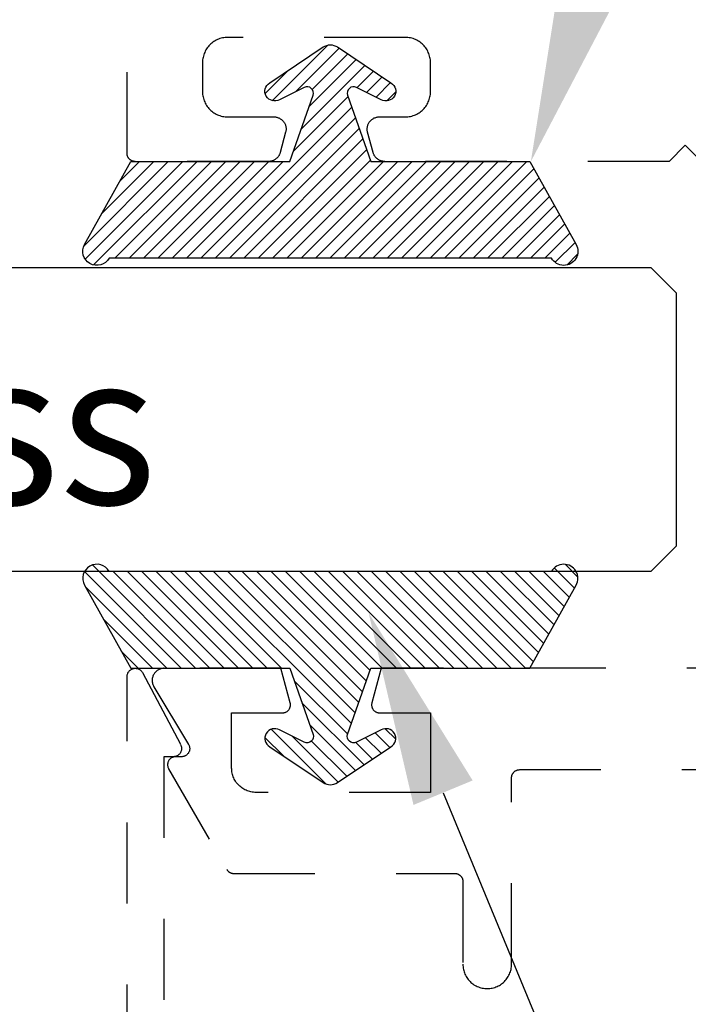
# Model space of a CAD drawing. Units: inches. Extents: x 0 to 108, y 0 to 43.
# Drawn here: x 56 to 57, y 34 to 36 of the extents above; entities that cross this region are included whole.
import ezdxf
from ezdxf import colors
from ezdxf.entities.mleader import LeaderData, LeaderLine
from ezdxf.math import Vec2, Vec3

# ---------------------------------------------------------------- set-up
doc = ezdxf.new("R2010")
doc.units = ezdxf.units.IN
doc.header["$LTSCALE"] = 0.5
doc.header["$MEASUREMENT"] = 0
doc.linetypes.add('HIDDEN2', pattern=[0.1875, 0.125, -0.0625])
for name, color, linetype in [('Arcadia-Hidden', 1, 'HIDDEN2'), ('Arcadia-Profile', 6, 'Continuous'), ('Arcadia-Shade', 8, 'Continuous'), ('Arcadia-Text', 3, 'Continuous')]:
    doc.layers.add(name, color=color, linetype=linetype)
doc.styles.get("Standard").update_dxf_attribs({"font": 'ARIALN.TTF'})

# ---------------------------------------------------------------- blocks, each defined once
blk = doc.blocks.new('*U73')
at = {"layer": 'Arcadia-Profile'}
for p, q in [((0, 0.03125), (4.569719481136444e-15, 1.880251171507723)), ((0.3750000000000047, 1.880251171507723), (0.3750000000000019, 0.03125)), ((0.03125, 0), (0, 0.03125)), ((0.3750000000000019, 0.03125), (0.3437500000000019, 0)), ((0.3437500000000019, 0), (0.03125, 0))]:
    blk.add_line(p, q, dxfattribs=at)
blk = doc.blocks.new('OPG1985375')
at = {"layer": 'Arcadia-Shade', "lineweight": -3}
h = blk.add_hatch(dxfattribs=at)
h.set_pattern_fill('ANSI31', color=256, scale=0.1, angle=360, style=0)
h.set_pattern_definition([(44.99999999999999, (166.775068300688, 516.7529194602398), (-0.00883883476483184, 0.00883883476483185), [])])
edge = h.paths.add_edge_path()
edge.add_arc((0.008459219870843526, -0.01518878334002238), 0.01738555607552645, 479.1151222670497, 659.1151212178947)
edge.add_line((0.01691843974168705, -0.03037756733431252), (0.119163215739178, 0.02656649356788421))
edge.add_line((0.119163215739178, 0.02656649356788421), (0.119163215739178, 0.2225823935679045))
edge.add_line((0.119163215739178, 0.2225823935679045), (0.2009124293988975, 0.2512957467039314))
edge.add_arc((0.2035014138190547, 0.2439247009217524), 0.00781250000005087, 333.7086914682511, 469.35316491009837, ccw=False)
edge.add_line((0.2105057390662068, 0.2404642697229065), (0.1954045157391135, 0.2098975935678027))
edge.add_arc((0.2057674157392171, 0.2038986935680214), 0.01197399255133901, 509.9342069602098, 689.9342069584568)
edge.add_line((0.2161303157391785, 0.197899793567899), (0.2603688708151992, 0.2638811018410934))
edge.add_arc((0.247390917311094, 0.2725824435678987), 0.01562500000004358, 326.15929265864, 393.840707341302)
edge.add_line((0.2603688708152276, 0.2812837852947041), (0.2161303157391785, 0.3472650935678985))
edge.add_arc((0.2057674157391602, 0.3412661435679638), 0.01197401760112682, 390.0660001000854, 570.0660001006244)
edge.add_line((0.1954045157391704, 0.3352671935679155), (0.2105056753424321, 0.3047006463973503))
edge.add_arc((0.20350135009528, 0.3012402151985043), 0.007812499999989703, 250.6469015994, 386.2913085317489, ccw=False)
edge.add_line((0.2009123742315069, 0.2938691664110138), (0.119163215739178, 0.3225823935679273))
edge.add_line((0.119163215739178, 0.3225823935679273), (0.119163215739178, 0.5185983235678577))
edge.add_line((0.119163215739178, 0.5185983235678577), (0.01691843974168705, 0.5755423850990837))
edge.add_arc((0.008459219870815105, 0.5603536011046799), 0.01738555607544414, 420.8848787822058, 600.8848787823695)
edge.add_line((0, 0.5451648171102761), (0, 0))
at = {"layer": 'Arcadia-Profile', "lineweight": -3}
blk.add_lwpolyline([(-2.782201136142248e-10, 4.995399649487808e-10, 0.9999999908412134), (0.01691843974168705, -0.03037756733431252), (0.119163215739178, 0.02656649356788421), (0.119163215739178, 0.2225823935679045), (0.2009124293988975, 0.2512957467039314, -0.672253825178678), (0.2105057390662068, 0.2404642697229065), (0.1954045157391135, 0.2098975935678027, 0.9999999999888097), (0.2161303157391785, 0.197899793567899), (0.2603688708151992, 0.2638811018410934, 0.3042113020085896), (0.2603688708152276, 0.2812837852947041), (0.2161303157391785, 0.3472650935678985, 1), (0.1954045157391704, 0.3352671935679155), (0.2105056753424321, 0.3047006463973503, -0.6722534038254193), (0.2009123742315069, 0.2938691664110138), (0.119163215739178, 0.3225823935679273), (0.119163215739178, 0.5185983235678577), (0.01691843974168705, 0.5755423850990837, 1.000000000001591), (0, 0.5451648171102761), (0, 0)], format="xyb", dxfattribs=at)

msp = doc.modelspace()

# ---------------------------------------------------------------- linework, layer by layer
at = {"layer": 'Arcadia-Hidden'}
for points in [[(57.27796078158059, 35.39463407409801), (57.25796078158061, 35.41463407409799), (57.2379607815806, 35.39463407409801), (56.88765948158061, 35.39463407409801), (56.88700518158061, 35.39464837409798), (56.88635218158061, 35.39469117409806), (56.88570158158058, 35.39476237409792), (56.88505478158061, 35.39486197409803), (56.8844128815806, 35.39498967409793), (56.8837771815806, 35.39514517409805), (56.88314888158061, 35.39532827409801), (56.88252918158059, 35.39553867409802), (56.88191928158059, 35.39577587409792), (56.8813202815806, 35.39603947409796), (56.8807332815806, 35.396328874098), (56.88015948158059, 35.39664367409796), (56.87959998158061, 35.39698317409795), (56.8790558815806, 35.39734677409797), (56.87852808158061, 35.39773377409801), (56.87801768158062, 35.39814337409791), (56.87752568158061, 35.39857487409802), (56.8770528815806, 35.39902747409803), (56.8766003815806, 35.39950017409797), (56.87616888158061, 35.39999227409805), (56.87575918158058, 35.40050267409799), (56.87537218158059, 35.40103047409798), (56.8750086815806, 35.40157457409794), (56.87466908158058, 35.40213407409794), (56.87435438158059, 35.40270787409793), (56.87406488158058, 35.40329477409807), (56.8738012815806, 35.40389377409804), (56.87356408158058, 35.40450377409798), (56.87335378158059, 35.40512347409799), (56.87317058158061, 35.40575177409801), (56.86647188158059, 35.43075177409798), (56.86626188158061, 35.43164357409796), (56.86610678158058, 35.43254647409799), (56.8660069815806, 35.43345717409795), (56.86596308158062, 35.434372274098), (56.86597508158059, 35.43528837409792), (56.86604298158059, 35.43620197409803), (56.86616648158059, 35.43710977409796), (56.86634518158058, 35.43800837409799), (56.86657848158058, 35.43889427409806), (56.8668653815806, 35.43976437409799), (56.86720488158059, 35.44061527409792), (56.86759568158061, 35.44144397409798), (56.86803638158059, 35.44224717409804), (56.86852518158059, 35.44302197409797), (56.86906048158062, 35.44376547409797), (56.86964018158059, 35.44447497409794), (56.8702619815806, 35.44514767409794), (56.87092378158059, 35.44578127409807), (56.87162308158059, 35.44637317409797), (56.87235718158058, 35.446921374098), (56.8731232815806, 35.44742367409799), (56.87391868158059, 35.447878274098), (56.87474038158058, 35.44828347409805), (56.87558528158058, 35.44863777409796), (56.87645018158059, 35.44893987409796), (56.8773319815806, 35.44918847409792), (56.87822728158059, 35.44938287409798), (56.87913278158061, 35.44952227409806), (56.88004508158059, 35.44960607409791), (56.8809607815806, 35.44963407409807), (56.91296078158058, 35.44963407409807), (56.91458318158061, 35.44967657409791), (56.91620118158062, 35.44980387409794), (56.91781028158061, 35.45001577409801), (56.91940608158058, 35.45031147409793), (56.92098418158059, 35.45069037409792), (56.92254028158061, 35.45115127409792), (56.92407018158059, 35.45169307409799), (56.92556958158059, 35.45231417409798), (56.92703448158059, 35.45301287409791), (56.92846078158061, 35.45378727409798), (56.9298445815806, 35.454635274098), (56.9311820815806, 35.45555457409796), (56.93246968158059, 35.45654257409797), (56.93370378158062, 35.45759657409792), (56.93488108158061, 35.45871377409799), (56.93599828158059, 35.45989107409798), (56.93705228158058, 35.4611251740979), (56.93804028158058, 35.46241277409797), (56.9389595815806, 35.46375027409806), (56.9398075815806, 35.46513407409805), (56.94058198158058, 35.46656037409798), (56.94128068158059, 35.46802527409807), (56.94190178158061, 35.46952467409801), (56.94244358158059, 35.47105457409805), (56.9429044815806, 35.47261067409806), (56.94328338158061, 35.47418877409802), (56.94357908158059, 35.47578457409793), (56.94379098158061, 35.47739367409793), (56.94391828158058, 35.47901167409793), (56.94396078158059, 35.48063407409802), (56.94396078158059, 35.51663407409796), (56.94391828158058, 35.51825647409794), (56.94379098158061, 35.51987447409795), (56.94357908158059, 35.52148357409794), (56.94328338158061, 35.52307937409796), (56.9429044815806, 35.52465747409803), (56.94244358158059, 35.52621357409805), (56.94190178158061, 35.52774347409797), (56.94128068158059, 35.52924287409803), (56.94058198158058, 35.530707774098), (56.9398075815806, 35.53213407409805), (56.9389595815806, 35.53351787409804), (56.93804028158058, 35.5348553740979), (56.93705228158058, 35.53614297409797), (56.93599828158059, 35.537377074098), (56.93488108158061, 35.538554374098), (56.93370378158062, 35.53967157409795), (56.93246968158059, 35.54072557409802), (56.9311820815806, 35.54171357409803), (56.9298445815806, 35.54263287409799), (56.92846078158061, 35.54348087409801), (56.92703448158059, 35.54425527409796), (56.92556958158059, 35.54495397409801), (56.92407018158059, 35.545575074098), (56.92254028158061, 35.54611687409795), (56.92098418158059, 35.54657777409795), (56.91940608158058, 35.54695667409794), (56.91781028158061, 35.54725237409798), (56.91620118158062, 35.54746427409793), (56.91458318158061, 35.54759157409796), (56.91296078158058, 35.54763407409803), (56.69396078158059, 35.54763407409803), (56.69233838158061, 35.54759157409796), (56.6907203815806, 35.54746427409793), (56.68911128158061, 35.54725237409798), (56.68751548158059, 35.54695667409794), (56.6859373815806, 35.54657777409795), (56.68438128158061, 35.54611687409795), (56.68285138158058, 35.545575074098), (56.68135198158058, 35.54495397409801), (56.6798870815806, 35.54425527409796), (56.67846078158061, 35.54348087409801), (56.6770769815806, 35.54263287409799), (56.67573948158059, 35.54171357409803), (56.67445188158058, 35.54072557409802), (56.6732177815806, 35.53967157409795), (56.67204048158061, 35.538554374098), (56.6709232815806, 35.537377074098), (56.6698692615806, 35.53614297409797), (56.66888125158061, 35.5348553740979), (56.6679619915806, 35.53351787409804), (56.66711399158061, 35.53213407409805), (56.66633958158059, 35.530707774098), (56.66564087158059, 35.52924287409803), (56.66501979158059, 35.52774347409797), (56.66447803158059, 35.52621357409805), (56.6640170815806, 35.52465747409803), (56.6636382015806, 35.52307937409796), (56.6633424415806, 35.52148357409794), (56.66313060158058, 35.51987447409795), (56.6630032615806, 35.51825647409794), (56.66296078158058, 35.51663407409796), (56.66296078158058, 35.48063407409802), (56.6630032615806, 35.47901167409793), (56.66313060158058, 35.47739367409793), (56.6633424415806, 35.47578457409793), (56.6636382015806, 35.47418877409802), (56.6640170815806, 35.47261067409806), (56.66447803158059, 35.47105457409805), (56.66501979158059, 35.46952467409801), (56.66564087158059, 35.46802527409807), (56.66633958158059, 35.46656037409798), (56.66711399158061, 35.46513407409805), (56.6679619915806, 35.46375027409806), (56.66888125158061, 35.46241277409797), (56.6698692615806, 35.4611251740979), (56.6709232815806, 35.45989107409798), (56.67204048158061, 35.45871377409799), (56.6732177815806, 35.45759657409792), (56.67445188158058, 35.45654257409797), (56.67573948158059, 35.45555457409796), (56.6770769815806, 35.454635274098), (56.67846078158061, 35.45378727409798), (56.6798870815806, 35.45301287409791), (56.68135198158058, 35.45231417409798), (56.68285138158058, 35.45169307409799), (56.68438128158061, 35.45115127409792), (56.6859373815806, 35.45069037409792), (56.68751548158059, 35.45031147409793), (56.68911128158061, 35.45001577409801), (56.6907203815806, 35.44980387409794), (56.69233838158061, 35.44967657409791), (56.69396078158059, 35.44963407409807), (56.7509607815806, 35.44963407409807), (56.75187648158061, 35.44960607409791), (56.75278878158059, 35.44952227409806), (56.75369428158058, 35.44938287409798), (56.7545895815806, 35.44918847409792), (56.75547138158061, 35.44893987409796), (56.75633628158062, 35.44863777409796), (56.75718118158059, 35.44828347409805), (56.75800288158058, 35.447878274098), (56.7587982815806, 35.44742367409799), (56.75956438158062, 35.446921374098), (56.76029848158061, 35.44637317409797), (56.76099778158061, 35.44578127409807), (56.7616595815806, 35.44514767409794), (56.76228138158058, 35.44447497409794), (56.76286108158058, 35.44376547409797), (56.76339638158061, 35.44302197409797), (56.76388518158058, 35.44224717409804), (56.76432588158059, 35.44144397409798), (56.76471668158058, 35.44061527409792), (56.76505618158058, 35.43976437409799), (56.7653430815806, 35.43889427409806), (56.76557638158062, 35.43800837409799), (56.76575508158061, 35.43710977409796), (56.76587858158058, 35.43620197409803), (56.76594648158061, 35.43528837409792), (56.76595848158058, 35.434372274098), (56.7659145815806, 35.43345717409795), (56.76581478158062, 35.43254647409799), (56.76565968158059, 35.43164357409796), (56.76544968158061, 35.43075177409798), (56.75875098158059, 35.40575177409801), (56.75856778158061, 35.40512347409799), (56.75835748158062, 35.40450377409798), (56.7581202815806, 35.40389377409804), (56.75785668158059, 35.40329477409807), (56.75756718158061, 35.40270787409793), (56.75725248158059, 35.40213407409794), (56.7569128815806, 35.40157457409794), (56.75654938158061, 35.40103047409798), (56.75616238158059, 35.40050267409799), (56.75575268158059, 35.39999227409805), (56.7553211815806, 35.39950017409797), (56.7548686815806, 35.39902747409803), (56.75439588158059, 35.39857487409802), (56.75390388158058, 35.39814337409791), (56.75339348158059, 35.39773377409801), (56.7528656815806, 35.39734677409797), (56.75232158158059, 35.39698317409795), (56.75176208158058, 35.39664367409796), (56.7511882815806, 35.396328874098), (56.7506012815806, 35.39603947409796), (56.75000228158058, 35.39577587409792), (56.74939238158061, 35.39553867409802), (56.74877268158059, 35.39532827409801), (56.7481443815806, 35.39514517409805), (56.7475086815806, 35.39498967409793), (56.74686678158059, 35.39486197409803), (56.74621998158059, 35.39476237409792), (56.74556938158059, 35.39469117409806), (56.74491638158059, 35.39464837409798), (56.74426208158059, 35.39463407409801), (56.57996078158061, 35.39463407409801), (56.57943742158059, 35.39464777409796), (56.57891549658058, 35.39468887409805), (56.57839643658059, 35.394757174098), (56.57788166458062, 35.39485257409797), (56.5773725915806, 35.39497477409793), (56.5768706115806, 35.395123474098), (56.57637710258058, 35.39529827409797), (56.57589341558059, 35.39549857409804), (56.57542087658061, 35.3957239740979), (56.57496078158061, 35.39597377409802), (56.57451439158058, 35.39624737409792), (56.57408292858059, 35.39654387409803), (56.57366757758058, 35.39686257409801), (56.57326947558062, 35.39720267409791), (56.57288971358059, 35.39756297409792), (56.57252933358058, 35.39794277409794), (56.57218932158059, 35.39834087409793), (56.57187061158061, 35.39875617409791), (56.5715740755806, 35.39918767409802), (56.5713005275806, 35.399634074098), (56.5710507165806, 35.40009417409794), (56.57082532698058, 35.40056667409806), (56.5706249772806, 35.40105037409796), (56.57045021638061, 35.40154387409791), (56.57030152328059, 35.40204587409801), (56.57017930558061, 35.40255497409805), (56.5700838981806, 35.40306977409807), (56.5700155626306, 35.40358877409801), (56.56997448623059, 35.40411067409798), (56.56996078158059, 35.404634074098), (56.56996078158059, 36.19706572304371)], [(56.5701487815806, 34.279634074098), (56.5701487815806, 34.75963407409802), (56.57018793868059, 34.76051817409802), (56.57030510338058, 34.76139527409794), (56.57049935798059, 34.76225867409801), (56.57076918128058, 34.76310147409799), (56.57111246018059, 34.76391717409808), (56.5715265065806, 34.76469927409801), (56.57200807758059, 34.76544177409801), (56.57255340158059, 34.76613867409799), (56.5731582075806, 34.76678477409803), (56.5738177605806, 34.76737477409802), (56.5745268945806, 34.76790417409802), (56.57528005558061, 34.76836877409801), (56.5760713455806, 34.76876507409804), (56.57689456758061, 34.76908977409801), (56.57774327558059, 34.76934047409793), (56.57861082158058, 34.76951507409797), (56.57949041158059, 34.76961237409807), (56.5803751615806, 34.76963147409799), (56.5812581315806, 34.76957237409795), (56.58213242158058, 34.76943537409795), (56.5829911715806, 34.76922157409797), (56.58382766158059, 34.76893277409806), (56.58463534158059, 34.76857107409808), (56.58540788158058, 34.76813947409801), (56.58613924158061, 34.767641174098), (56.5868236815806, 34.76708027409802), (56.58745585158061, 34.76646097409798), (56.5880308015806, 34.76578827409799), (56.58854402158062, 34.76506727409799), (56.5889914915806, 34.76430377409804), (56.6359914915806, 34.67530377409798), (56.63629060158058, 34.67468707409796), (56.63654677158058, 34.67405137409798), (56.6367587815806, 34.67339957409797), (56.63692565158061, 34.67273477409799), (56.63704658158059, 34.672060074098), (56.63712102158058, 34.67137867409804), (56.63714860158058, 34.67069387409799), (56.6371292115806, 34.67000867409797), (56.63706292158059, 34.66932647409806), (56.6369500715806, 34.66865047409794), (56.63679116158062, 34.66798367409808), (56.6365869515806, 34.66732937409802), (56.6363384115806, 34.66669067409805), (56.63604669158059, 34.66607037409801), (56.63571317158059, 34.66547157409798), (56.63533941158062, 34.66489707409801), (56.63492717158061, 34.664349474098), (56.63447839158061, 34.66383137409798), (56.63399518158059, 34.66334527409799), (56.63347980158059, 34.66289337409796), (56.63293468158059, 34.66247787409804), (56.6323623715806, 34.66210067409804), (56.63176558158059, 34.66176357409802), (56.6311470915806, 34.66146817409799), (56.6305098215806, 34.66121587409805), (56.62985676158058, 34.66100767409796), (56.62919097158061, 34.660844774098), (56.6285156015806, 34.66072787409792), (56.62783380158061, 34.66065757409808), (56.62714878158062, 34.66063407409797), (56.61514878158061, 34.66063407409797), (56.61514878158061, 34.33963407409794)], [(57.55989008158059, 34.76963407409801), (56.88309508158059, 34.76963407409801), (56.87173088158059, 34.72722226409803), (56.8715908815806, 34.72662775409799), (56.8714874815806, 34.72602580409796), (56.8714209815806, 34.7254186640979), (56.87139168158058, 34.72480859409791), (56.87139968158061, 34.72419788409798), (56.8714448815806, 34.72358879409796), (56.8715272815806, 34.72298359409797), (56.8716463815806, 34.72238456409798), (56.87180188158061, 34.72179392409805), (56.87199318158059, 34.721213874098), (56.8722194815806, 34.72064658409806), (56.87248008158059, 34.72009417409799), (56.87277378158058, 34.71955869409805), (56.87309978158061, 34.71904214409801), (56.8734565815806, 34.71854646409804), (56.87384298158059, 34.718073484098), (56.87425758158059, 34.71762498409805), (56.87469878158061, 34.71720262409792), (56.87516498158061, 34.71680799409796), (56.8756543815806, 34.71644255409797), (56.87616508158061, 34.716107674098), (56.87669538158059, 34.7158045940979), (56.87724318158058, 34.71553446409791), (56.87780648158059, 34.71529827409802), (56.87838308158058, 34.715096904098), (56.87897088158059, 34.71493111409802), (56.87956778158059, 34.71480152409799), (56.8801713815806, 34.71470861409796), (56.88077958158061, 34.71465272409796), (56.88139008158061, 34.71463407409794), (56.94389008158061, 34.71463407409794), (56.94389008158061, 34.61663407409799), (56.7288900815806, 34.61663407409799), (56.72732008158061, 34.61667517409796), (56.72575428158058, 34.61679837409804), (56.7241970815806, 34.61700337409798), (56.72265278158059, 34.61728967409806), (56.72112558158059, 34.61765627409807), (56.71961958158062, 34.61810237409793), (56.7181390815806, 34.61862667409798), (56.71668798158061, 34.61922767409794), (56.71527038158058, 34.61990387409799), (56.71389008158059, 34.620653274098), (56.71255098158059, 34.62147397409797), (56.71125658158059, 34.6223635740979), (56.71001048158058, 34.62331967409807), (56.7088161815806, 34.62433977409796), (56.7076768815806, 34.62542087409804), (56.70659578158057, 34.62656017409802), (56.70557578158059, 34.62775447409797), (56.7046195815806, 34.62900047409801), (56.70372998158058, 34.63029487409801), (56.70290938158058, 34.63163407409797), (56.7021598815806, 34.63301437409802), (56.70148378158058, 34.63443197409799), (56.70088270158061, 34.63588307409793), (56.70035842158057, 34.637363574098), (56.69991234158061, 34.63886947409799), (56.6995456915806, 34.64039667409804), (56.6992594615806, 34.64194107409799), (56.6990544615806, 34.643498174098), (56.69893123158062, 34.64506397409798), (56.6988901115806, 34.64663407409796), (56.6988901115806, 34.71463407409794), (56.7613900815806, 34.71463407409794), (56.76200058158059, 34.71465272409796), (56.76260878158058, 34.71470861409796), (56.76321248158058, 34.71480152409799), (56.76380938158059, 34.71493111409802), (56.76439718158059, 34.715096904098), (56.76497378158058, 34.71529827409802), (56.76553708158059, 34.71553446409791), (56.76608488158058, 34.7158045940979), (56.7666150815806, 34.716107674098), (56.7671258815806, 34.71644255409797), (56.76761528158062, 34.71680799409796), (56.7680813815806, 34.71720262409792), (56.76852258158061, 34.71762498409805), (56.76893718158061, 34.718073484098), (56.7693236815806, 34.71854646409804), (56.76968048158059, 34.71904214409801), (56.7700063815806, 34.71955869409805), (56.77030018158058, 34.72009417409799), (56.7705606815806, 34.72064658409806), (56.77078708158058, 34.721213874098), (56.7709782815806, 34.72179392409805), (56.7711337815806, 34.72238456409798), (56.7712529815806, 34.72298359409797), (56.7713353815806, 34.72358879409796), (56.77138058158062, 34.72419788409798), (56.7713885815806, 34.72480859409791), (56.7713592815806, 34.7254186640979), (56.7712927815806, 34.72602580409796), (56.7711893815806, 34.72662775409799), (56.77104938158061, 34.72722226409803), (56.75968518158061, 34.76963407409801), (56.6158901115806, 34.76963407409801), (56.61483506158061, 34.76959692357798), (56.61378524158062, 34.76948565599798), (56.61274584158059, 34.76930082269803), (56.61172201158058, 34.76904333889797), (56.61071883358059, 34.76871448039799), (56.6097412705806, 34.76831587609797), (56.60879416458062, 34.76784950009801), (56.60788220858058, 34.76731766209798), (56.60700991858062, 34.76672299809798), (56.6061816155806, 34.766068453098), (56.60540140258058, 34.765357268098), (56.6046731445806, 34.764592967098), (56.60400044858059, 34.76377933609797), (56.60338664758058, 34.76292040409805), (56.60283478058059, 34.76202042709804), (56.60234758258059, 34.76108386309795), (56.60192746558062, 34.76011535009798), (56.6015765112806, 34.75911968409798), (56.60129645808058, 34.75810180409792), (56.6010886931806, 34.75706674409798), (56.60095424569062, 34.75601963409792), (56.6008937815806, 34.75496566409799), (56.60090760035058, 34.75391004409801), (56.6009956335806, 34.75285801409802), (56.60115744508062, 34.75181478409797), (56.6013922334806, 34.75078551409797), (56.60169883578061, 34.74977531409797), (56.60207573358059, 34.74878917409796), (56.60252105858058, 34.74783199409796), (56.6030326065806, 34.74690850409797), (56.64576824158058, 34.67578445409799), (56.64610928158061, 34.675168794098), (56.64640616158061, 34.67453067409804), (56.64665743158059, 34.67387324409799), (56.64686183158059, 34.67319978409796), (56.64701835158058, 34.67251360409807), (56.64712623158061, 34.67181811409796), (56.64718492158062, 34.67111676409797), (56.64719413158059, 34.67041301409802), (56.64715382158062, 34.66971036409802), (56.6470641915806, 34.66901227409801), (56.6469256815806, 34.66832227409793), (56.64673897158059, 34.66764367409803), (56.64650501158059, 34.66697987409805), (56.6462249315806, 34.66633417409798), (56.64590013158062, 34.66570987409807), (56.64553222158059, 34.66510987409799), (56.64512302158062, 34.66453727409805), (56.64467455158058, 34.663994774098), (56.64418905158061, 34.66348527409798), (56.64366891158059, 34.66301117409796), (56.6431167015806, 34.66257477409806), (56.6425351815806, 34.66217837409806), (56.64192721158059, 34.66182377409802), (56.64129580158061, 34.66151287409798), (56.64064409158061, 34.66124717409798), (56.6399753115806, 34.66102787409807), (56.63929276158058, 34.66085627409791), (56.63859982158061, 34.66073297409798), (56.6378999415806, 34.66065887409798), (56.6371965715806, 34.66063407409797), (56.62989011158061, 34.66063407409797), (56.62919255158062, 34.66060967409805), (56.62849838158058, 34.66053677409798), (56.6278110015806, 34.66041557409801), (56.62713374158059, 34.66024667409795), (56.62646991158061, 34.66003097409805), (56.62582275158059, 34.65976957409805), (56.62519540158058, 34.65946357409791), (56.62459092158059, 34.659114574098), (56.62401226158062, 34.65872427409806), (56.6234622415806, 34.65829447409794), (56.62294353158057, 34.65782747409799), (56.6224586715806, 34.65732537409792), (56.62201001158058, 34.65679067409803), (56.62159974158061, 34.65622597409799), (56.62122986158062, 34.65563407409797), (56.62090217158061, 34.65501777409793), (56.62061828158059, 34.65438017409804), (56.62037955158058, 34.65372427409795), (56.62018716158059, 34.65305327409794), (56.62004204158058, 34.65237057409797), (56.6199449015806, 34.65167937409797), (56.6198962115806, 34.65098307409801), (56.6198962115806, 34.65028507409795), (56.6199449015806, 34.64958877409799), (56.62004204158058, 34.64889757409799), (56.62018716158059, 34.64821487409802), (56.62037955158058, 34.64754387409801), (56.62061828158059, 34.64688797409792), (56.62090217158061, 34.64625037409803), (56.62122986158062, 34.64563407409798), (56.6928212915806, 34.52163407409796), (56.6930010715806, 34.52133487409799), (56.69319117158059, 34.52104217409794), (56.6933913815806, 34.52075617409798), (56.6936014415806, 34.5204774740979), (56.6938211015806, 34.52020617409801), (56.69405010158061, 34.51994277409801), (56.69428815158059, 34.51968747409796), (56.69453496158059, 34.51944067409806), (56.69479024158059, 34.51920267409798), (56.69505367158058, 34.51897367409799), (56.69532493158061, 34.51875397409799), (56.69560370158058, 34.51854387409799), (56.69588962158059, 34.51834367409799), (56.69618236158061, 34.51815357409794), (56.69648155158058, 34.51797377409798), (56.6967868315806, 34.51780457409802), (56.69709784158061, 34.51764617409799), (56.6974141815806, 34.517498574098), (56.69773548158059, 34.51736227409799), (56.69806135158058, 34.517237174098), (56.69839138158059, 34.51712347409796), (56.69872517158058, 34.51702147409799), (56.69906233158059, 34.51693107409801), (56.69940243158061, 34.51685257409792), (56.69974507158059, 34.51678597409807), (56.7000898215806, 34.51673137409796), (56.70043626158059, 34.51668887409801), (56.7007839815806, 34.51665847409799), (56.70113258158059, 34.51664017409792), (56.70148158158059, 34.51663407409796), (56.97389008158058, 34.51663407409796), (56.9744134815806, 34.51662037409801), (56.97493538158059, 34.51657927409804), (56.97545448158058, 34.51651097409797), (56.9759692815806, 34.516415574098), (56.9764782815806, 34.51629337409793), (56.97698028158061, 34.51614467409797), (56.97747378158061, 34.515969874098), (56.97795748158057, 34.51576957409804), (56.97842998158058, 34.51554417409795), (56.9788900815806, 34.51529437409806), (56.97933648158062, 34.51502077409793), (56.97976798158061, 34.51472427409806), (56.98018328158059, 34.51440557409796), (56.98058138158058, 34.51406547409795), (56.9809611815806, 34.51370517409794), (56.9813215815806, 34.51332537409792), (56.9816615815806, 34.51292727409793), (56.9819802815806, 34.51251197409795), (56.98227678158059, 34.51208047409807), (56.98255038158061, 34.51163407409797), (56.98280018158061, 34.51117397409791), (56.98302558158059, 34.51070147409803), (56.98322588158061, 34.51021777409801), (56.98340068158058, 34.50972427409795), (56.98354938158059, 34.50922227409797), (56.98367158158061, 34.50871317409803), (56.9837669815806, 34.50819837409801), (56.9838353815806, 34.50767937409796), (56.98387638158061, 34.50715747409799), (56.9838900815806, 34.50663407409797), (56.9838900815806, 34.404634074098), (56.9839311815806, 34.40306397409802), (56.98405448158059, 34.40149817409804), (56.98425948158058, 34.39994107409791), (56.98454568158058, 34.39839667409797), (56.98491238158061, 34.39686947409803), (56.9853583815806, 34.39536357409804), (56.98588268158059, 34.39388307409797), (56.9864837815806, 34.39243197409803), (56.9871598815806, 34.39101437409806), (56.98790938158061, 34.38963407409801), (56.9887299815806, 34.38829487409805), (56.9896195815806, 34.38700047409804), (56.99057578158062, 34.38575447409801), (56.9915957815806, 34.38456017409806), (56.99267688158059, 34.38342087409796), (56.9938161815806, 34.382339774098), (56.99501048158061, 34.38131967409799), (56.99625658158061, 34.38036357409794), (56.99755098158062, 34.379473974098), (56.99889008158061, 34.37865327409793), (57.00027038158061, 34.37790387409802), (57.0016879815806, 34.37722767409798), (57.0031390815806, 34.37662667409802), (57.00461958158058, 34.37610237409797), (57.00612558158059, 34.37565627409799), (57.00765278158059, 34.37528967409798), (57.0091970815806, 34.37500337409801), (57.0107542815806, 34.37479837409796), (57.01232008158058, 34.374675174098), (57.0138900815806, 34.37463407409803), (57.01546018158058, 34.374675174098), (57.01702598158062, 34.37479837409796), (57.0185831815806, 34.37500337409801), (57.0201274815806, 34.37528967409798), (57.0216546815806, 34.37565627409799), (57.02316058158061, 34.37610237409797), (57.02464118158059, 34.37662667409802), (57.02609218158059, 34.37722767409798), (57.02750978158059, 34.37790387409802), (57.02889008158058, 34.37865327409793), (57.0302292815806, 34.379473974098), (57.03152368158061, 34.38036357409794), (57.03276968158059, 34.38131967409799), (57.03396408158059, 34.382339774098), (57.03510328158058, 34.38342087409796), (57.03618448158059, 34.38456017409806), (57.0372044815806, 34.38575447409801), (57.0381605815806, 34.38700047409804), (57.03905028158061, 34.38829487409805), (57.03987088158061, 34.38963407409801), (57.0406202815806, 34.39101437409806), (57.04129648158062, 34.39243197409803), (57.04189748158058, 34.39388307409797), (57.0424217815806, 34.39536357409804), (57.04286788158061, 34.39686947409803), (57.04323458158058, 34.39839667409797), (57.04352078158058, 34.39994107409791), (57.04372578158058, 34.40149817409804), (57.0438489815806, 34.40306397409802), (57.0438900815806, 34.404634074098), (57.0438900815806, 34.63463407409802), (57.04390378158058, 34.63515747409804), (57.04394488158061, 34.635679374098), (57.04401328158059, 34.63619837409794), (57.04410868158061, 34.63671317409796), (57.04423088158057, 34.63722227409801), (57.04437958158059, 34.63772427409799), (57.04455428158059, 34.63821777409805), (57.0447546815806, 34.63870147409796), (57.0449800815806, 34.63917397409807), (57.04522988158061, 34.63963407409801), (57.0455033815806, 34.640080474098), (57.04579998158061, 34.64051197409799), (57.04611868158059, 34.64092727409798), (57.04645868158059, 34.64132537409796), (57.04681908158059, 34.64170517409798), (57.04719878158059, 34.64206547409799), (57.0475968815806, 34.64240557409801), (57.04801228158061, 34.64272427409799), (57.04844368158058, 34.64302077409798), (57.04889008158059, 34.64329437409799), (57.04935018158059, 34.643544174098), (57.04982278158059, 34.64376957409797), (57.05030648158061, 34.64396987409793), (57.05079998158061, 34.6441446740979), (57.0513018815806, 34.64429337409797), (57.05181098158062, 34.64441557409793), (57.05232578158058, 34.64451097409801), (57.05284478158057, 34.64457927409796), (57.05336678158059, 34.64462037409805), (57.05389008158059, 34.64463407409801), (57.41189008158059, 34.64463407409801)]]:
    msp.add_lwpolyline(points, dxfattribs=at)

# ---------------------------------------------------------------- block references
at = {"layer": 'Arcadia-Profile', "lineweight": -3, "rotation": 90.00000000000001}
msp.add_blockref('*U73', (57.24683523563124, 34.88899728983725), dxfattribs=at)
at = {"layer": 'Arcadia-Shade', "lineweight": -3, "xscale": -1, "rotation": 270}
msp.add_blockref('OPG1985375', (56.54794360475213, 35.27547085835883), dxfattribs=at)
at = {"layer": 'Arcadia-Shade', "lineweight": -3, "rotation": 270}
msp.add_blockref('OPG1985375', (56.54794360475213, 34.88899728983725), dxfattribs=at)

# ---------------------------------------------------------------- texts
at = {"layer": 'Arcadia-Text', "lineweight": -3}
msp.add_text('3/8" Glass', height=0.1875, dxfattribs=at).set_placement((55.41118450115539, 34.97196340506986))

# ---------------------------------------------------------------- leaders
ml = msp.add_multileader_mtext('Standard', dxfattribs=at)
ml.set_content('OPG1985375 Gasket', color=256)
ml.set_leader_properties()
ml.build(insert=Vec2(0, 0))
ml.multileader.update_dxf_attribs({"dogleg_length": 0.36, "arrow_head_size": 0.24})
ctx = ml.context
ctx.base_point, ctx.char_height, ctx.arrow_head_size, ctx.landing_gap_size, ctx.plane_origin = Vec3(57.48131093132343, 36.28389796763007), 0.18, 0.24, 0.18, Vec3(55.35000087082287, 30.6341398063108)
notes = []
notes.append((ctx, [(0, (1, 1, 0), (57.36188325559786, 36.28389796763007), (1, 0), 0.1194276757255761, [(0, [(57.06769308158064, 35.39463407409801)], 0, [])])]))
ctx.mtext.insert, ctx.mtext.flow_direction = Vec3(57.66131093132344, 36.37543275617031), 5
ml = msp.add_multileader_mtext('Standard', dxfattribs=at)
ml.set_content('OPG1985375 Gasket', color=256)
ml.set_leader_properties()
ml.build(insert=Vec2(0, 0))
ml.multileader.update_dxf_attribs({"dogleg_length": 0.36, "arrow_head_size": 0.24})
ctx = ml.context
ctx.base_point, ctx.char_height, ctx.arrow_head_size, ctx.landing_gap_size, ctx.plane_origin = Vec3(57.30131093132343, 34.0786882069854), 0.18, 0.24, 0.18, Vec3(55.35000087082287, 29.44569683098717)
notes.append((ctx, [(0, (1, 1, 0), (57.18188325559785, 34.0786882069854), (1, 0), 0.1194276757255761, [(0, [(56.86771135618622, 34.8379932315616)], 0, [])])]))
ctx.mtext.insert, ctx.mtext.flow_direction = Vec3(57.48131093132343, 34.17022299552565), 5
for ctx, leaders in notes:
    for number, flags, end, landing, length, lines in leaders:
        leader = LeaderData()
        leader.index, (leader.has_last_leader_line, leader.has_dogleg_vector, leader.attachment_direction) = number, flags
        leader.last_leader_point, leader.dogleg_vector, leader.dogleg_length = Vec3(end), Vec3(landing), length
        for number, points, colour, breaks in lines:
            line = LeaderLine()
            line.index, line.vertices, line.color, line.breaks = number, Vec3.list(points), colors.encode_raw_color(colour), breaks
            leader.lines.append(line)
        ctx.leaders.append(leader)

doc.saveas('drawing.dxf')
